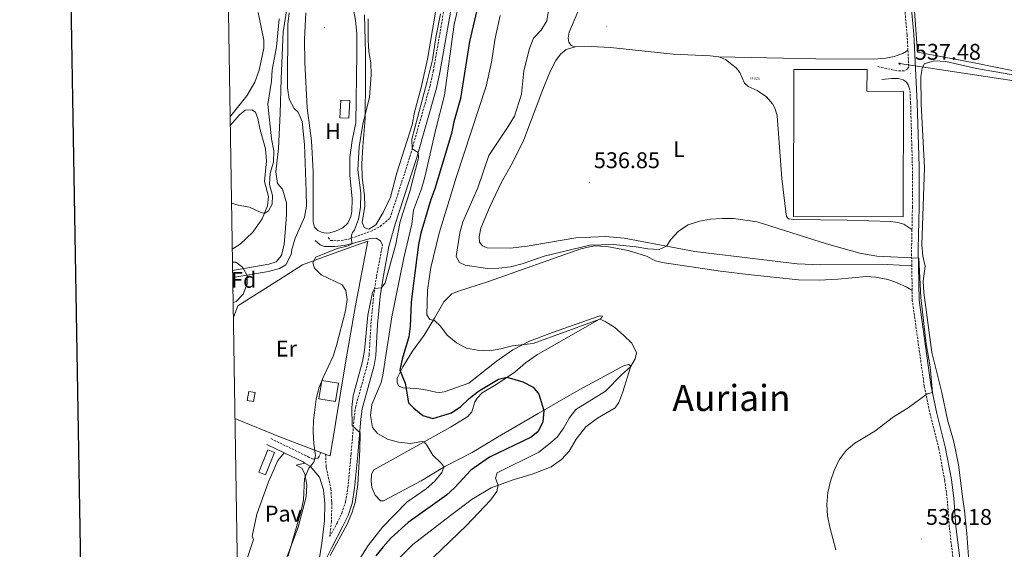
# Model space of a CAD drawing. Units: metres. Extents: x 610164 to 614667, y 4717346 to 4720388.
# Drawn here: x 610973 to 611408, y 4718555 to 4718789 of the extents above; entities that cross this region are included whole.
import ezdxf
from ezdxf.enums import TextEntityAlignment as Align

# ---------------------------------------------------------------- set-up
doc = ezdxf.new("R2010")
doc.units = ezdxf.units.M
doc.header["$MEASUREMENT"] = 0
doc.linetypes.add('TRAZOSX2', pattern=[1.5, 1, -0.5])
doc.layers.get('0').update_dxf_attribs({"lineweight": 5})
for name, color, linetype, lineweight in [('Carátula', 7, 'Continuous', 5), ('Level 11', 142, 'TRAZOSX2', 13), ('Level 13', 5, 'Continuous', 0), ('Level 15', 1, 'Continuous', 0), ('Level 16', 19, 'Continuous', 0), ('Level 20', 19, 'Continuous', 0), ('Level 21', 19, 'Continuous', 0), ('Level 25', 1, 'Continuous', 0), ('Level 26', 92, 'Continuous', 0), ('Level 32', 19, 'Continuous', 0), ('Level 35', 92, 'Continuous', 0), ('Level 36', 19, 'Continuous', 40), ('Level 37', 92, 'Continuous', 0), ('Level 4', 36, 'Continuous', 30), ('Level 41', 39, 'Continuous', 0), ('Level 45', 19, 'Continuous', 0), ('Level 5', 36, 'Continuous', 0), ('Level 52', 1, 'Continuous', 13), ('Level 61', 19, 'Continuous', 0), ('Level 63', 7, 'Continuous', 0), ('Level 7', 1, 'Continuous', 0)]:
    doc.layers.add(name, color=color, linetype=linetype, lineweight=lineweight)
doc.styles.add('Arial', font='ARIAL.TTF', dxfattribs={"height": 0.2})

# ---------------------------------------------------------------- blocks, each defined once
blk = doc.blocks.new('5POZO')
blk.add_text('5POZO', height=10).set_placement((0, 0), align=Align.MIDDLE_CENTER)
blk = doc.blocks.new('5PELE')
at = {"layer": 'Carátula', "linetype": 'Continuous', "lineweight": 5}
h = blk.add_hatch(color=9, dxfattribs=at)
edge = h.paths.add_edge_path()
edge.add_arc((0, 0), 2.85, 359.999, 719.999)
at = {"layer": 'Carátula', "color": 252, "linetype": 'Continuous', "lineweight": 5}
blk.add_circle((0, 0, 0), 2.85, dxfattribs=at)
blk = doc.blocks.new('5PATER')
at = {"layer": 'Carátula', "linetype": 'Continuous', "lineweight": 5}
h = blk.add_hatch(color=250, dxfattribs=at)
edge = h.paths.add_edge_path()
edge.add_ellipse((0, 0), major_axis=(-1.33, -1.34), ratio=0.999422, start_angle=0, end_angle=360)

msp = doc.modelspace()

# ---------------------------------------------------------------- linework, layer by layer
at = {"layer": 'Level 11', "color": 142, "linetype": 'Continuous', "lineweight": 13}
msp.add_polyline3d([(611092.84, 4718805.51, 504.16), (611089.23, 4718783.27, 503.98), (611088.38, 4718762.62, 503.56), (611087.98, 4718747.26, 503.56), (611087.17, 4718731.79, 503.38), (611086.08, 4718721.55, 503.38), (611086.83, 4718716.43, 503.38), (611089.01, 4718713.8, 503.38), (611090.73, 4718707.84, 503.26), (611090.76, 4718702.67, 503.26), (611090.2, 4718694.72, 503.26), (611089.69, 4718689.6, 503.2), (611088.57, 4718684.65, 503.08), (611086.12, 4718681.75, 503.08), (611082.93, 4718680.71, 503.08), (611066.95, 4718678.05, 503.08)], dxfattribs=at)
at = {"layer": 'Level 15', "color": 19, "linetype": 'Continuous', "lineweight": 0}
for points in [[(611363.01, 4718701.71, 539.79), (611314.6, 4718701.86, 539.79), (611314.81, 4718766.73, 539.79), (611347.06, 4718766.63, 539.79), (611347.03, 4718757.07, 539.79), (611363.19, 4718757.02, 539.79), (611363.01, 4718701.71, 539.79)], [(611118.7, 4718752.97, 508.34), (611118.3, 4718745.2, 508.34), (611114.33, 4718745.41, 508.34), (611114.73, 4718753.18, 508.34), (611118.7, 4718752.97, 508.34)]]:
    msp.add_polyline3d(points, dxfattribs=at)
at = {"layer": 'Level 15', "color": 1, "linetype": 'Continuous', "lineweight": 0}
for points in [[(611113.66, 4718628.25, 513.87), (611112.35, 4718620.17, 513.87), (611105.02, 4718621.36, 513.6), (611106.33, 4718629.43, 513.6), (611113.66, 4718628.25, 513.87)], [(611076.9, 4718624.13, 509.53), (611076.14, 4718620.12, 509.53), (611073.39, 4718620.64, 509.53), (611074.15, 4718624.65, 509.53), (611076.9, 4718624.13, 509.53)]]:
    msp.add_polyline3d(points, dxfattribs=at)
at = {"layer": 'Level 15', "color": 5, "linetype": 'Continuous', "lineweight": 0}
msp.add_polyline3d([(611085.38, 4718597.72, 509.14), (611081.46, 4718587.82, 509.14), (611078.51, 4718588.99, 509.14), (611082.43, 4718598.88, 509.14), (611085.38, 4718597.72, 509.14)], dxfattribs=at)
at = {"layer": 'Level 16', "color": 1, "linetype": 'Continuous', "lineweight": 13, "ltscale": 0.5}
for points in [[(611067.29, 4718657.26, 509.58), (611069.31, 4718662.41, 509.62), (611085.66, 4718672.67, 509.62), (611097.87, 4718680.54, 510.07), (611111.75, 4718685.67, 510.83), (611126.65, 4718690.93, 512.33), (611121.24, 4718662.58, 512), (611116.92, 4718638.08, 511.94), (611109.95, 4718596.17, 512.69), (611108.57, 4718596.69, 512.52)], [(611104.74, 4718598.14, 512.06), (611088.09, 4718604.44, 510.04), (611068, 4718612.69, 509.6)], [(611095.05, 4718592.02, 509.38), (611097.46, 4718590.8, 509.89), (611098.79, 4718588.25, 510.02), (611099.79, 4718583.24, 510.12), (611099.49, 4718578.14, 510.1), (611095.83, 4718564.78, 510.1), (611089.01, 4718546.38, 510.1), (611083.69, 4718534.16, 510.25), (611071.89, 4718539.33, 510.22), (611071.41, 4718545.17, 510.22), (611076.2, 4718559.34, 510.22), (611075.56, 4718560.73, 510.22), (611077.62, 4718570.43, 510.19), (611082.75, 4718584.7, 509.98)]]:
    msp.add_polyline3d(points, dxfattribs=at)
at = {"layer": 'Level 20', "color": 19, "linetype": 'Continuous', "lineweight": 0, "ltscale": 0.5}
for points in [[(611444.24, 4718757.84, 543.91), (611442.27, 4718760.54, 543.64), (611435.91, 4718762.01, 540.24), (611427.93, 4718763.2, 538.7), (611416.9, 4718765.07, 538.25), (611393.66, 4718769.72, 538.1), (611369.37, 4718774.26, 538.43), (611367.94, 4718794.51, 538.86), (611366.16, 4718828.24, 539.94), (611371.22, 4718848.68, 539.97), (611376.93, 4718867.74, 540.15), (611381.08, 4718890.4, 540.12), (611384.71, 4718914.8, 540.48), (611389.27, 4718939.12, 540.66), (611394.99, 4718937.37, 540.91)], [(611105.94, 4718597.68, 512.2), (611104.74, 4718598.14, 512.06)], [(611108.02, 4718596.9, 512.46), (611105.94, 4718597.68, 512.2)], [(611108.57, 4718596.69, 512.52), (611108.02, 4718596.9, 512.46)]]:
    msp.add_polyline3d(points, dxfattribs=at)
at = {"layer": 'Level 21', "color": 19, "linetype": 'TRAZOSX2', "lineweight": 0}
for points in [[(611365.11, 4718775.12, 537.88), (611364.76, 4718782.05, 538.15), (611361.46, 4718818.04, 538.98), (611361.01, 4718824.03, 539.19), (611361.04, 4718828.51, 539.46), (611361.44, 4718832.49, 539.55), (611362.78, 4718837.31, 539.57), (611369.9, 4718859.54, 539.84), (611373.73, 4718874.17, 539.84), (611381.08, 4718918.18, 540.04), (611388.37, 4718959.38, 540.56), (611394.69, 4718992.04, 541.17), (611398.84, 4719011.42, 541.14)], [(611109.07, 4718692.56, 507.08), (611110.16, 4718691.24, 507.35), (611113.36, 4718691.08, 508.28), (611117.87, 4718691.7, 509.58), (611127.9, 4718695.25, 512.23), (611132.13, 4718697.41, 513.49), (611136.5, 4718701.15, 514.17), (611145.25, 4718728.21, 514.74), (611154.04, 4718759.19, 516.35), (611155.56, 4718765.91, 516.56), (611161.82, 4718801.92, 517)], [(611365.11, 4718775.12, 537.88), (611365.49, 4718767.84, 537.6), (611364.92, 4718766.84, 537.42), (611363.42, 4718766.05, 537.27), (611360.17, 4718766.09, 537.03), (611351.85, 4718768.01, 536.25)], [(611366.9, 4718696.02, 535.27), (611367.11, 4718706, 535.48), (611367.09, 4718724.03, 536), (611366.31, 4718751.84, 536.99), (611366.01, 4718757.64, 537.21)], [(611366.83, 4718680, 534.93), (611366.72, 4718687.49, 535.08), (611366.9, 4718696.02, 535.27)], [(611108.02, 4718596.9, 510.52), (611108.23, 4718591.18, 510.61), (611110.36, 4718581.62, 511.24), (611110.69, 4718576.02, 511.75), (611110.76, 4718575.28, 511.79), (611110.59, 4718567.28, 512.76), (611109.83, 4718560.62, 513.37), (611113.05, 4718566.42, 513.7), (611115.16, 4718570.95, 513.74), (611116.85, 4718575.9, 513.73), (611117.87, 4718582.22, 513.73), (611119.23, 4718596.83, 514.1), (611120.56, 4718612.64, 515.39), (611121.2, 4718617.59, 515.62), (611126.51, 4718636.73, 515.9), (611127.24, 4718640.82, 515.87), (611128.03, 4718654.34, 515.66), (611129.21, 4718666.84, 515.13), (611130.5, 4718675.45, 514.75), (611133.11, 4718689.2, 514.24)], [(611367, 4718669.12, 534.7), (611366.83, 4718680, 534.93)], [(611385.47, 4718547.14, 535.99), (611383.38, 4718564.89, 536.48), (611382.48, 4718577.03, 536.33), (611381.38, 4718585.21, 536.36), (611378.75, 4718599.52, 535.98), (611375.02, 4718614.2, 535.48), (611372.34, 4718626.96, 534.95), (611367.06, 4718664.7, 534.61), (611367, 4718669.12, 534.7)], [(611105.94, 4718597.68, 510.4), (611105.1, 4718595.83, 510.28), (611104.53, 4718595.22, 510.25), (611102.49, 4718594.7, 510.1), (611100.68, 4718595.52, 509.8), (611099.51, 4718596.19, 509.6), (611083.39, 4718604, 508.15)]]:
    msp.add_polyline3d(points, dxfattribs=at)
at = {"layer": 'Level 21', "color": 19, "linetype": 'Continuous', "lineweight": 0}
for points in [[(611389.52, 4718946.18, 540.4), (611387.27, 4718936.24, 540.28), (611383.98, 4718917.67, 540.04), (611376.62, 4718873.55, 539.84), (611372.73, 4718858.72, 539.84), (611365.61, 4718836.46, 539.57), (611364.35, 4718831.94, 539.55), (611363.99, 4718828.35, 539.46), (611363.96, 4718824.13, 539.19), (611364.4, 4718818.28, 538.98), (611367.7, 4718782.26, 538.15), (611369.26, 4718751.96, 536.99), (611370.04, 4718724.07, 536), (611370.05, 4718705.97, 535.48), (611369.67, 4718687.48, 535.08), (611370.01, 4718664.92, 534.61), (611375.24, 4718627.46, 534.95), (611377.89, 4718614.86, 535.48), (611381.63, 4718600.15, 535.98), (611384.29, 4718585.68, 536.36), (611385.41, 4718577.34, 536.33), (611386.31, 4718565.18, 536.48), (611388.41, 4718547.38, 535.99)], [(611108.48, 4718551.3, 514.07), (611110.71, 4718555.8, 513.62), (611115.68, 4718565.08, 513.7), (611117.9, 4718569.85, 513.74), (611119.72, 4718575.18, 513.73), (611120.8, 4718581.85, 513.73), (611122.17, 4718596.57, 514.1), (611123.49, 4718612.33, 515.39), (611124.1, 4718617, 515.62), (611129.39, 4718636.07, 515.9), (611130.17, 4718640.48, 515.87), (611130.98, 4718654.12, 515.66), (611132.14, 4718666.48, 515.13), (611133.41, 4718674.95, 514.75), (611135.99, 4718688.53, 514.24), (611138.71, 4718698.41, 514.14), (611148.07, 4718727.35, 514.74), (611156.9, 4718758.46, 516.35), (611158.46, 4718765.33, 516.56), (611164.71, 4718801.32, 517)], [(611353.66, 4718762.33, 536.09), (611358.02, 4718762.75, 536.54), (611360.97, 4718762.64, 536.87), (611362.96, 4718762.17, 537.11), (611364.38, 4718761.19, 537.23), (611365.29, 4718759.9, 537.17), (611366.01, 4718757.64, 537.21)], [(611133.11, 4718689.2, 514.24), (611132.29, 4718691, 513.88), (611130.38, 4718692.23, 513.13), (611127.76, 4718692.09, 512.2), (611120.37, 4718689.97, 510.09), (611116.16, 4718689.08, 508.74), (611111.89, 4718688.54, 507.68), (611107.52, 4718688.64, 506.96), (611105.62, 4718689.29, 506.84), (611103.45, 4718691.18, 506.63)], [(611089.66, 4718597.56, 508.84), (611082.05, 4718601.25, 508.15)], [(611130.76, 4718432.25, 521.82), (611127.34, 4718435.6, 521.91), (611121.27, 4718439.96, 521.67), (611114.01, 4718445.73, 521.46), (611108.25, 4718452.23, 521.12), (611104.85, 4718458.2, 520.76), (611102.55, 4718466.08, 520.37), (611101.44, 4718476.79, 519.62), (611101.26, 4718487.48, 518.96), (611101.5, 4718514.27, 516.61), (611102.07, 4718525.32, 515.89), (611103.15, 4718537.52, 514.98), (611106.41, 4718557.64, 513.69), (611107.53, 4718567.49, 512.76), (611107.7, 4718575.17, 511.79), (611107.12, 4718581.22, 511.43), (611105.25, 4718586.84, 510.83), (611101.22, 4718591.69, 510.23), (611098.91, 4718593, 509.76)]]:
    msp.add_polyline3d(points, dxfattribs=at)
at = {"layer": 'Level 25', "color": 1, "linetype": 'Continuous', "lineweight": 0}
for points in [[(611082.75, 4718584.7, 509.14), (611086.88, 4718594.11, 509.14), (611089.66, 4718597.56, 508.84)], [(611098.91, 4718593, 509.76), (611098.08, 4718593.48, 509.6), (611089.66, 4718597.56, 508.84)], [(611098.91, 4718593, 509.76), (611095.05, 4718592.02, 509.38)]]:
    msp.add_polyline3d(points, dxfattribs=at)
at = {"layer": 'Level 32', "color": 6, "linetype": 'Continuous', "lineweight": 0, "ltscale": 0.5}
msp.add_polyline3d([(611603.47, 4718701.3, 545.18), (611523.67, 4718695.91, 543.17), (611454.91, 4718755.21, 543.31), (611361.46, 4718769.26, 537.55)], dxfattribs=at)
at = {"layer": 'Level 35', "color": 92, "linetype": 'Continuous', "lineweight": 0, "ltscale": 0.5}
msp.add_polyline3d([(611066.89, 4718681.65, 511.72), (611068.33, 4718681.59, 511.86), (611071.32, 4718679.5, 511.86), (611073.39, 4718675.71, 511.92), (611073.35, 4718672.16, 512.1), (611071.59, 4718667.48, 512.1), (611068.58, 4718664.31, 511.92), (611067.18, 4718663.76, 511.8)], dxfattribs=at)
at = {"layer": 'Level 36', "color": 92, "linetype": 'Continuous', "lineweight": 0}
msp.add_lwpolyline([(611067.09, 4718669.21), (611067.18, 4718669.06), (611067.1, 4718668.55)], dxfattribs=at)
for points in [[(611218.19, 4718776.69, 538.21), (611216.5, 4718777.25, 538.24), (611215.35, 4718778.78, 538.24), (611215.16, 4718780.49, 538.24), (611215.48, 4718783.2, 538.36), (611221.72, 4718797.66, 538.57)], [(611120.25, 4718793.95, 506.6), (611121.15, 4718788.5, 506.63), (611121.76, 4718782.37, 506.78), (611121.81, 4718773.73, 506.78), (611121.34, 4718743.17, 506.6), (611119.76, 4718735.4, 506.54), (611118.78, 4718727.8, 506.51), (611118.73, 4718720.1, 506.51), (611119.75, 4718709.66, 506.63), (611119.63, 4718704, 506.69), (611119.22, 4718701.77, 506.69), (611117.88, 4718698.84, 506.69), (611115.64, 4718696.81, 506.66), (611112.45, 4718695.32, 506.63)], [(611125.14, 4718790.87, 509.76), (611125.63, 4718773.96, 509.91), (611125.63, 4718762.67, 509.91), (611125.45, 4718745.09, 510.15), (611124.38, 4718732.65, 510.3), (611123.97, 4718725.09, 510.6), (611124.15, 4718719.07, 510.9), (611125.19, 4718711.04, 511.08), (611125.4, 4718706.2, 511.08), (611124.2, 4718699.33, 511.14), (611125.09, 4718696.98, 511.29), (611127.08, 4718696.18, 511.41), (611130.17, 4718698.12, 511.6), (611133.48, 4718703.56, 511.87), (611136.69, 4718710.32, 511.93), (611139.47, 4718721.05, 511.81), (611146.24, 4718742.19, 512.02), (611147.29, 4718747.83, 512.05), (611150.24, 4718758.71, 512.26), (611153.03, 4718771.19, 512.5), (611157, 4718794.69, 513.07)], [(611078.18, 4718791.79, 507.62), (611080.68, 4718779.64, 506.78), (611080.73, 4718776.06, 506.66), (611078.65, 4718766.32, 506.54), (611076.78, 4718761.08, 506.48), (611073.29, 4718755.13, 506.48), (611066.18, 4718746.24, 506.39), (611065.87, 4718745.87, 506.39)], [(611112.45, 4718695.32, 506.63), (611109.93, 4718694.61, 506.63), (611108.3, 4718694.51, 506.6), (611106.47, 4718694.77, 506.51), (611104.6, 4718695.6, 506.48), (611103.17, 4718697.07, 506.3), (611102.56, 4718699.48, 506.24), (611102.47, 4718721.66, 505.97), (611101.85, 4718735.18, 505.85), (611099.84, 4718749.7, 505.91), (611098.83, 4718769.84, 505.88), (611098.68, 4718780.1, 506.03), (611099.31, 4718791.76, 506.18)], [(611366.83, 4718680, 534.93), (611355.9, 4718680.6, 534.84), (611326.73, 4718680.53, 534.72), (611316.25, 4718680.96, 534.57), (611300.38, 4718682.83, 534.36), (611271.07, 4718686.4, 534.66), (611239.82, 4718692.22, 535.41), (611231.81, 4718692.98, 535.68), (611218.48, 4718692.37, 536.49), (611196.94, 4718688.7, 536.52), (611189.6, 4718687.82, 536.49), (611179.34, 4718688, 536.43), (611177.35, 4718688.92, 536.43), (611175.89, 4718690.54, 536.43), (611175.76, 4718692.8, 536.49), (611176.55, 4718696.59, 536.67), (611180.32, 4718705.83, 536.94), (611185.65, 4718716.96, 537.12), (611190.48, 4718725.51, 537.37), (611195.48, 4718735.71, 537.52), (611203.88, 4718757.91, 537.97), (611207.06, 4718765.43, 538.06), (611209.68, 4718770.68, 538.09), (611211.68, 4718773.49, 538.15), (611214.29, 4718775.49, 538.21), (611218.19, 4718776.69, 538.21)], [(611218.19, 4718776.69, 538.21), (611225.24, 4718776.82, 538.24), (611233.85, 4718776.35, 538.39), (611261.44, 4718773.52, 538.36), (611277.83, 4718772.71, 537.99), (611281.63, 4718772.22, 537.81)], [(611281.63, 4718772.22, 537.81), (611324.44, 4718771.34, 537.6), (611350, 4718771.25, 537.72), (611355.35, 4718771.73, 537.75), (611359.08, 4718772.47, 537.81), (611362.81, 4718773.78, 537.81), (611365.11, 4718775.12, 537.88)], [(611281.63, 4718772.22, 537.81), (611284.55, 4718771.06, 537.66), (611287.4, 4718768.94, 537.57), (611289.21, 4718767.42, 537.54), (611290.85, 4718765.29, 537.54), (611292.95, 4718760.7, 537.18), (611294.55, 4718759.2, 537.12), (611298.51, 4718757.39, 536.94), (611302.68, 4718754.61, 536.79), (611305.37, 4718751.58, 536.61), (611306.47, 4718749.39, 536.58), (611307.36, 4718746.18, 536.55), (611309.47, 4718718.58, 535.77), (611311.15, 4718703.81, 535.59), (611311.52, 4718701.86, 535.56), (611312.43, 4718700.84, 535.5), (611314.77, 4718700.52, 535.44), (611338.29, 4718700.26, 535.46), (611357.41, 4718699.64, 535.5), (611360.6, 4718699.21, 535.4), (611363.34, 4718698.44, 535.34), (611366.9, 4718696.02, 535.27)], [(611418.38, 4718763.09, 537.69), (611395.45, 4718767.18, 537.24), (611381.8, 4718770.17, 537.36), (611376.77, 4718770.56, 537.48), (611372.35, 4718769.16, 537.81), (611371.34, 4718767.07, 537.69), (611370.87, 4718763.61, 537.72), (611371.03, 4718751.45, 537.27), (611372.45, 4718723.37, 536.61), (611371.19, 4718689.35, 536.31), (611371.7, 4718684.32, 536.25), (611372.78, 4718679.87, 536.25), (611371.92, 4718673.22, 536.25), (611372.12, 4718668.22, 536.1), (611375.61, 4718641.81, 536), (611380.07, 4718624.1, 536.4), (611382.58, 4718612.14, 536.88), (611385.22, 4718602.94, 537.15), (611386.3, 4718598.13, 537.42), (611387.41, 4718592.23, 537.48), (611389.42, 4718577.07, 537.54), (611390.15, 4718571.9, 537.84), (611391.16, 4718561.85, 537.9), (611391.82, 4718551.68, 538.14)], [(611065.93, 4718741.96, 505.55), (611069.94, 4718746.62, 505.7), (611072.51, 4718748.71, 505.72), (611075.46, 4718748.94, 505.76), (611077, 4718747.86, 505.72), (611078.13, 4718745.01, 505.7), (611079.15, 4718739.99, 505.66), (611081.49, 4718731.63, 505.66), (611081.97, 4718726.4, 505.66), (611081.03, 4718717.21, 505.51), (611082.81, 4718710.63, 505.27), (611082.35, 4718706.47, 505.15), (611080.03, 4718700.77, 505.12), (611075.94, 4718694.88, 505), (611070.31, 4718689.67, 504.85), (611066.8, 4718687.33, 504.74)], [(611183.28, 4718627.73, 524.51), (611191.59, 4718633.17, 525.53), (611196.33, 4718637.17, 525.95), (611201.63, 4718640.9, 526.46), (611225.85, 4718654.7, 529.59), (611229.72, 4718656.98, 530.16), (611230.23, 4718657.79, 530.41), (611229.08, 4718657.91, 530.53), (611208.14, 4718650.69, 530.44), (611198.08, 4718646.78, 530.2), (611190.73, 4718643.04, 529.83), (611183.38, 4718637.76, 529.02), (611171.21, 4718628.27, 527.94), (611160.33, 4718624.39, 527.28), (611158.44, 4718624.16, 527.18), (611156.72, 4718624.28, 527.12), (611152.83, 4718625.22, 526.73), (611148.28, 4718625.92, 526.01), (611142.23, 4718626.18, 524.6), (611140.21, 4718627.14, 524.51), (611139.54, 4718628.58, 524.51), (611139.65, 4718630.53, 524.57), (611142.09, 4718635.45, 525.35), (611146.36, 4718642.4, 526.67), (611151.49, 4718649.5, 528.24), (611156.15, 4718656.9, 530.2), (611160.14, 4718664.15, 531.79), (611163.68, 4718667.63, 532.84), (611166.29, 4718668.64, 533.2), (611179.87, 4718673.14, 533.99), (611220.67, 4718687.57, 533.9), (611226.53, 4718688.87, 533.81), (611232.13, 4718688.57, 533.66), (611241.54, 4718686.76, 533.54), (611249.68, 4718684.27, 533.42), (611253.63, 4718682.19, 533.18), (611256.68, 4718681.54, 533.02)], [(611256.68, 4718681.54, 533.02), (611282.35, 4718677.62, 532.78), (611294.61, 4718676.24, 532.9), (611316.87, 4718673.93, 533.27), (611325.9, 4718673.76, 533.75), (611334.14, 4718674.14, 534.14), (611346.87, 4718675.36, 534.41), (611350.93, 4718675.11, 534.5), (611356.24, 4718674.05, 534.65), (611360.01, 4718672.75, 534.71), (611364.69, 4718670.67, 534.62), (611367, 4718669.12, 534.7)], [(611139.97, 4718550.49, 528.39), (611146.47, 4718557, 528.24), (611163.19, 4718569.89, 528.39), (611172.73, 4718577.1, 528.9), (611181.13, 4718582.12, 529.56), (611190.35, 4718585.48, 530.62), (611199.7, 4718588.18, 531.79), (611207.66, 4718591.41, 532.63), (611212.12, 4718594.6, 532.96), (611215.57, 4718598.2, 533), (611218.67, 4718603.58, 532.87), (611222.91, 4718608.96, 532.75), (611228.01, 4718612.81, 532.63), (611235.9, 4718617.4, 532.21), (611237.48, 4718619.66, 532), (611239.23, 4718624.4, 531.19), (611242.63, 4718635.32, 530.08), (611242.54, 4718636.1, 529.92), (611241.81, 4718636.55, 529.89), (611239.47, 4718635.96, 529.71), (611231.16, 4718631.31, 528.87), (611219.99, 4718625.35, 527.22), (611201.84, 4718614.89, 524.51), (611183.89, 4718604.44, 523.18), (611172.73, 4718597.66, 522.01), (611160.69, 4718591.49, 520.23), (611150.25, 4718585.2, 518.52), (611133.63, 4718576.26, 517.16), (611132.21, 4718576.4, 517.16), (611129.82, 4718578.88, 517.1), (611128.48, 4718582.19, 517.1), (611128.1, 4718584.96, 517.13), (611128.23, 4718588.06, 517.16), (611129.25, 4718589.96, 517.16), (611134.83, 4718593.12, 517.7), (611163.19, 4718608.78, 521.65), (611170.87, 4718613.49, 522.64), (611172.57, 4718615.54, 523.06), (611173.93, 4718619.95, 523.69), (611174.86, 4718621.64, 523.9), (611177.07, 4718624, 524.05), (611183.28, 4718627.73, 524.51)]]:
    msp.add_polyline3d(points, dxfattribs=at)
at = {"layer": 'Level 4', "color": 36, "linetype": 'Continuous', "lineweight": 30}
msp.add_polyline3d([(611177.45, 4718804.34, 525), (611171.5, 4718779.1, 525), (611167.54, 4718753.82, 525), (611164.66, 4718743.53, 525), (611163.6, 4718738.43, 525), (611156.27, 4718713.98, 525), (611154.49, 4718709.31, 525), (611150, 4718694.41, 525), (611149.02, 4718689.5, 525), (611146.35, 4718668.89, 525), (611145.78, 4718663.92, 525), (611145.41, 4718653.38, 525), (611144.77, 4718648.71, 525), (611141.88, 4718638.91, 525), (611140.75, 4718633.95, 525), (611143.12, 4718628.24, 525), (611144.68, 4718619.58, 525), (611147.01, 4718617.2, 525), (611151.01, 4718613.97, 525), (611155.32, 4718612.7, 525), (611163.58, 4718615.18, 525), (611167.74, 4718617.95, 525), (611171.44, 4718621.51, 525), (611175.48, 4718624.67, 525), (611184.33, 4718630.02, 525), (611188.09, 4718630.88, 525), (611195.06, 4718628.78, 525), (611199.62, 4718626.52, 525), (611202.1, 4718623.4, 525), (611203.82, 4718618.17, 525), (611204.31, 4718616.12, 525), (611203.9, 4718611.14, 525), (611201.83, 4718606.87, 525), (611198.81, 4718604.47, 525), (611180.32, 4718595.64, 525), (611172.15, 4718589.86, 525), (611165.06, 4718582.25, 525), (611161.4, 4718578.85, 525), (611144.5, 4718566.78, 525), (611136.94, 4718559.96, 525), (611133.36, 4718556.1, 525), (611130.22, 4718552.02, 525)], dxfattribs=at)
at = {"layer": 'Level 5', "color": 36, "linetype": 'Continuous', "lineweight": 0}
for points in [[(611171.77, 4718817, 520), (611164.84, 4718786.6, 520), (611160.5, 4718755.3, 520), (611156.53, 4718739.69, 520), (611151.85, 4718719.11, 520), (611150.37, 4718713.98, 520), (611146.81, 4718704.54, 520), (611146.09, 4718698.45, 520), (611142.48, 4718683.56, 520), (611137.31, 4718657.54, 520), (611133.31, 4718631.86, 520), (611132.57, 4718628.54, 520), (611128.47, 4718618.89, 520), (611127.84, 4718613.92, 520), (611128.72, 4718608.7, 520), (611130.98, 4718606.02, 520), (611135.31, 4718603.53, 520), (611140.17, 4718602.16, 520), (611145.48, 4718601.7, 520), (611150.46, 4718602.54, 520), (611151.46, 4718602.3, 520), (611152.73, 4718600.89, 520), (611155.34, 4718596.51, 520), (611158.91, 4718593.15, 520), (611159.97, 4718591.9, 520), (611160.25, 4718591.21, 520), (611159.27, 4718588.86, 520), (611156.17, 4718584.94, 520)], [(611208.05, 4718802.79, 535), (611205.76, 4718788.12, 535), (611203.25, 4718784.1, 535), (611199.81, 4718780.47, 535), (611197.97, 4718775.94, 535), (611195.58, 4718766.06, 535), (611194.47, 4718755.75, 535), (611191.36, 4718746.08, 535), (611188.67, 4718741.51, 535), (611180.05, 4718728.76, 535), (611175.15, 4718714.44, 535), (611168.53, 4718699.44, 535), (611167.33, 4718694.58, 535), (611165.69, 4718684.13, 535), (611167.06, 4718681.55, 535), (611169.6, 4718680.36, 535), (611179.5, 4718678.91, 535), (611184.54, 4718678.96, 535), (611189.65, 4718679.63, 535), (611194.73, 4718680.98, 535), (611204.46, 4718684.28, 535), (611224.67, 4718689.15, 535), (611234.93, 4718689.45, 535), (611245.07, 4718688.44, 535), (611250.26, 4718687.52, 535), (611255.26, 4718687.18, 535), (611258.45, 4718688.75, 535), (611260.45, 4718691.65, 535), (611263.75, 4718695.39, 535), (611268.06, 4718698.12, 535), (611273.05, 4718699.76, 535), (611277.97, 4718700.62, 535), (611283.12, 4718700.96, 535), (611288.12, 4718700.94, 535), (611298.57, 4718699.44, 535), (611329.21, 4718689.68, 535), (611343.87, 4718685.64, 535), (611351.37, 4718684.34, 535), (611369.94, 4718683.48, 535), (611370.79, 4718666.03, 535), (611373.17, 4718645.67, 535), (611374.9, 4718635.5, 535), (611375.94, 4718624.15, 535), (611373.56, 4718623.51, 535), (611365.2, 4718617.44, 535), (611358.71, 4718613.4, 535), (611350.44, 4718607.12, 535), (611341.71, 4718601.72, 535), (611337.82, 4718598.48, 535), (611334.83, 4718594.47, 535), (611332.54, 4718589.78, 535), (611331, 4718585.02, 535), (611329.83, 4718580.05, 535), (611329.31, 4718574.71, 535), (611329.68, 4718569.72, 535), (611330.58, 4718564.64, 535), (611333.35, 4718554.76, 535)], [(611066.48, 4718707.65, 505), (611069.33, 4718706.88, 505), (611074.42, 4718705.94, 505), (611079.05, 4718703.73, 505), (611081, 4718703.16, 505), (611082.83, 4718704.28, 505), (611084.44, 4718707.3, 505), (611084.51, 4718711.06, 505), (611083.19, 4718715.9, 505), (611083.59, 4718720.89, 505), (611085.06, 4718725.81, 505), (611085.19, 4718730.81, 505), (611084.16, 4718736.14, 505), (611082.57, 4718751.33, 505), (611084.17, 4718761.6, 505), (611084.47, 4718766.59, 505), (611086.34, 4718776.69, 505), (611087.54, 4718789.04, 505)], [(611091.86, 4718791.63, 505), (611091.35, 4718786.65, 505), (611091.17, 4718758.66, 505), (611091.89, 4718753.52, 505), (611094.2, 4718749.5, 505), (611095.96, 4718747.85, 505), (611097.73, 4718743.74, 505), (611098.68, 4718733.63, 505), (611099.46, 4718712.98, 505), (611099.5, 4718706.42, 505), (611098.76, 4718701.47, 505), (611094.55, 4718692.18, 505), (611093.1, 4718687.24, 505), (611092.78, 4718685.04, 505), (611090.46, 4718680.54, 505), (611087.61, 4718678.93, 505), (611082.79, 4718677.58, 505), (611067, 4718674.95, 505)], [(611126.81, 4718789.03, 510), (611126.83, 4718779.58, 510), (611127.12, 4718774.59, 510), (611128.03, 4718769.59, 510), (611128.17, 4718764.32, 510), (611127.32, 4718754.54, 510), (611124.45, 4718742.54, 510), (611122.89, 4718732.59, 510), (611122.46, 4718727.52, 510), (611122.2, 4718722.42, 510), (611123.59, 4718712.04, 510), (611123.42, 4718705.72, 510), (611122.51, 4718700.57, 510), (611120.77, 4718695.88, 510), (611119.92, 4718694.71, 510), (611119.39, 4718693.5, 510), (611119.3, 4718692.21, 510), (611119.79, 4718689.74, 510), (611117.96, 4718688.86, 510), (611113.06, 4718687.75, 510), (611103.73, 4718683.81, 510), (611102.32, 4718681.31, 510), (611103.11, 4718679.05, 510), (611106.05, 4718676.06, 510), (611115.35, 4718671.69, 510), (611116.89, 4718669.2, 510), (611117.46, 4718665.11, 510), (611116.82, 4718660.15, 510), (611112.87, 4718644.91, 510), (611111.34, 4718640.15, 510), (611106.96, 4718630.82, 510), (611105.09, 4718626.05, 510), (611103.85, 4718621.21, 510), (611102.73, 4718611.74, 510), (611102.58, 4718606.74, 510), (611102.76, 4718601.6, 510), (611103.48, 4718596.12, 510), (611102.86, 4718593.38, 510), (611100.65, 4718590.81, 510), (611098.66, 4718586.22, 510), (611098.3, 4718576.81, 510), (611097.19, 4718571.86, 510), (611091.47, 4718552.04, 510)], [(611158.81, 4718791.2, 515), (611156.72, 4718780.82, 515), (611155.15, 4718771, 515), (611152.77, 4718761, 515), (611146.04, 4718735.94, 515), (611146.24, 4718731.71, 515), (611148.84, 4718729.98, 515), (611148.97, 4718727.72, 515), (611145.14, 4718712.77, 515), (611140.99, 4718699.62, 515), (611139.01, 4718689.64, 515), (611134.31, 4718672.49, 515), (611132.71, 4718670.34, 515), (611129.61, 4718670.08, 515), (611128.69, 4718668.33, 515), (611126.67, 4718658.22, 515), (611125.13, 4718642.69, 515), (611124.3, 4718637.76, 515), (611120.21, 4718622.74, 515), (611119.61, 4718617.52, 515), (611119.71, 4718609.61, 515), (611123.25, 4718606.28, 515), (611123.15, 4718598.82, 515), (611122.18, 4718583.49, 515), (611121.05, 4718575.63, 515), (611119.66, 4718570.82, 515), (611117.57, 4718566.01, 515), (611109.95, 4718552.18, 515)], [(611185.1, 4718790.51, 530), (611182.81, 4718780.56, 530), (611181.21, 4718769.87, 530), (611178.83, 4718759.35, 530), (611165.74, 4718719.45, 530), (611158.14, 4718694.46, 530), (611154.41, 4718679.23, 530), (611152.99, 4718669.29, 530), (611152.77, 4718658.48, 530), (611153.96, 4718656.35, 530), (611156.13, 4718655.88, 530), (611158.73, 4718653.43, 530), (611161.73, 4718649.41, 530), (611165.78, 4718646.06, 530), (611170.18, 4718643.69, 530), (611175.14, 4718642.8, 530), (611180.37, 4718642.49, 530), (611185.41, 4718643.38, 530), (611190.32, 4718644.67, 530), (611199.67, 4718645.74, 530), (611229.03, 4718656.46, 530), (611231.41, 4718655.42, 530), (611235.68, 4718652.82, 530), (611239.61, 4718649.42, 530), (611243.24, 4718645.92, 530), (611245.28, 4718641.59, 530), (611244.63, 4718639, 530), (611242.57, 4718635.44, 530), (611238.86, 4718632.08, 530), (611231.64, 4718624.69, 530), (611218.44, 4718616.61, 530), (611215.57, 4718612.74, 530), (611213.22, 4718608.48, 530), (611210.22, 4718604.48, 530), (611206.47, 4718601.14, 530), (611202.14, 4718597.88, 530), (611183.77, 4718588.69, 530), (611182.97, 4718586.4, 530), (611184.26, 4718583.26, 530), (611183.59, 4718580.52, 530), (611180.81, 4718576.56, 530), (611170.24, 4718565.45, 530), (611155.66, 4718551.43, 530)], [(611156.17, 4718584.94, 520), (611152.4, 4718581.63, 520), (611143.93, 4718575.71, 520), (611133.06, 4718564.69, 520), (611126.84, 4718556.67, 520), (611121.39, 4718547.94, 520)]]:
    msp.add_polyline3d(points, dxfattribs=at)
at = {"layer": 'Level 52', "color": 19, "linetype": 'Continuous', "lineweight": 0}
for points in [[(611363.01, 4718701.71, 539.79), (611314.6, 4718701.86, 539.79), (611314.81, 4718766.73, 539.79), (611347.06, 4718766.63, 539.79), (611347.03, 4718757.07, 539.79), (611363.19, 4718757.02, 539.79), (611363.01, 4718701.71, 539.79)], [(611118.7, 4718752.97, 508.34), (611118.3, 4718745.2, 508.34), (611114.33, 4718745.41, 508.34), (611114.73, 4718753.18, 508.34), (611118.7, 4718752.97, 508.34)]]:
    msp.add_polyline3d(points, close=True, dxfattribs=at)
at = {"layer": 'Level 52', "color": 1, "linetype": 'Continuous', "lineweight": 0}
for points in [[(611113.66, 4718628.25, 513.87), (611112.35, 4718620.17, 513.87), (611105.02, 4718621.36, 513.6), (611106.33, 4718629.43, 513.6), (611113.66, 4718628.25, 513.87)], [(611076.9, 4718624.13, 509.53), (611076.14, 4718620.12, 509.53), (611073.39, 4718620.64, 509.53), (611074.15, 4718624.65, 509.53), (611076.9, 4718624.13, 509.53)]]:
    msp.add_polyline3d(points, close=True, dxfattribs=at)
at = {"layer": 'Level 52', "color": 5, "linetype": 'Continuous', "lineweight": 0}
msp.add_polyline3d([(611085.38, 4718597.72, 509.14), (611081.46, 4718587.82, 509.14), (611078.51, 4718588.99, 509.14), (611082.43, 4718598.88, 509.14), (611085.38, 4718597.72, 509.14)], close=True, dxfattribs=at)
at = {"layer": 'Level 61', "color": 19, "linetype": 'Continuous', "lineweight": 0}
msp.add_lwpolyline([(611081.73, 4717754.45), (611044.72, 4720067.73), (614461.56, 4720123.33), (614499.71, 4717810.01), (611081.73, 4717754.45)], close=True, dxfattribs=at)
at = {"layer": 'Level 63', "linetype": 'Continuous', "lineweight": 30}
msp.add_lwpolyline([(610972.94, 4720116.53), (611014.22, 4717701.91), (614568.68, 4717762.69), (614527.45, 4720174.31), (610972.94, 4720116.53)], dxfattribs=at)

# ---------------------------------------------------------------- block references
at = {"layer": 'Level 13', "color": 5, "linetype": 'Continuous', "lineweight": 0, "xscale": 0.09999983015004542, "yscale": 0.09999983015004542}
msp.add_blockref('5POZO', (611297.61, 4718762.66, 537.3), dxfattribs=at)
at = {"layer": 'Level 32', "color": 252, "linetype": 'Continuous', "lineweight": 0, "xscale": 0.09999983015004542, "yscale": 0.09999983015004542}
msp.add_blockref('5PELE', (611361.46, 4718769.26, 537.55), dxfattribs=at)
at = {"layer": 'Level 7', "color": 19, "linetype": 'Continuous', "lineweight": 0, "xscale": 0.09999983015004542, "yscale": 0.09999983015004542}
for p in [(611107.58, 4718785.21, 506.53), (611232.2, 4718785.83, 538.78), (611366.21, 4718764.78, 537.48), (611224.49, 4718716.95, 536.86), (611371.09, 4718559.55, 536.18)]:
    msp.add_blockref('5PATER', p, dxfattribs=at)

# ---------------------------------------------------------------- texts
at = {"layer": 'Level 26', "color": 19, "linetype": 'Continuous', "lineweight": 0, "style": 'Arial'}
msp.add_text('Pav', height=7, dxfattribs=at).set_placement((611089.35, 4718570.69, 509.54), align=Align.MIDDLE_CENTER)
at = {"layer": 'Level 37', "color": 92, "linetype": 'Continuous', "lineweight": 0, "style": 'Arial'}
for s, p in [('H', (611111.22, 4718739.47, 506.18)), ('L', (611263.99, 4718731.5, 536.55)), ('Fd', (611071.89, 4718673.85, 505.08)), ('Er', (611090.68, 4718643.52, 508.21))]:
    msp.add_text(s, height=7, dxfattribs=at).set_placement(p, align=Align.MIDDLE_CENTER)
at = {"layer": 'Level 41', "color": 19, "linetype": 'Continuous', "lineweight": 0, "style": 'Arial'}
for s, p in [('537.48', (611368.19, 4718768.78, 537.48)), ('536.85', (611226.47, 4718720.95, 536.86)), ('536.18', (611373.07, 4718563.55, 536.18))]:
    msp.add_text(s, height=7, dxfattribs=at).set_placement(p, align=Align.BOTTOM_LEFT)
at = {"layer": 'Level 45', "color": 19, "linetype": 'Continuous', "lineweight": 0, "style": 'Arial'}
msp.add_text('Auriain', height=11.5, dxfattribs=at).set_placement((611287.22, 4718621.73, 531.86), align=Align.MIDDLE_CENTER)

doc.saveas('drawing.dxf')
